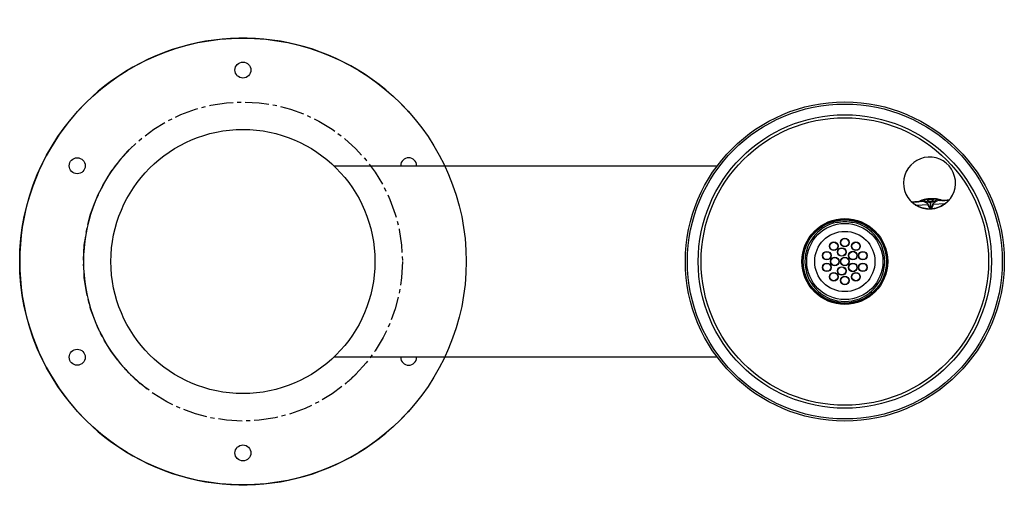
# Model space of a CAD drawing. Units: inches. Extents: x -7 to 23.9, y -7.6 to 7.6.
import ezdxf

# ---------------------------------------------------------------- set-up
doc = ezdxf.new("R2010")
doc.units = ezdxf.units.IN
doc.header["$MEASUREMENT"] = 0
doc.linetypes.add('CENTER2', pattern=[1.125, 0.75, -0.125, 0.125, -0.125])

# ---------------------------------------------------------------- blocks, each defined once
blk = doc.blocks.new('LK4410BGE_TOP')
at = {"color": 7, "linetype": 'Continuous', "lineweight": 25}
for p, q in [((2.85, 3), (14.871, 3)), ((21.104, 1.867), (21.146, 1.87)), ((21.146, 1.87), (21.121, 1.868)), ((21.138, 1.875), (21.17, 1.875)), ((21.179, 1.87), (21.181, 1.87)), ((21.184, 1.87), (21.18, 1.87)), ((21.181, 1.87), (21.184, 1.87)), ((21.246, 1.876), (21.194, 1.873)), ((21.239, 1.895), (21.264, 1.895)), ((21.252, 1.877), (21.263, 1.877)), ((21.545, 1.964), (21.555, 1.965)), ((21.55, 1.861), (21.56, 1.665)), ((21.56, 1.862), (21.57, 1.665)), ((21.841, 1.924), (21.867, 1.927)), ((21.845, 1.906), (21.856, 1.907)), ((21.915, 1.909), (21.861, 1.906)), ((21.924, 1.907), (21.927, 1.908)), ((21.928, 1.908), (21.924, 1.907)), ((21.927, 1.907), (21.929, 1.908)), ((21.937, 1.914), (21.969, 1.916)), ((21.959, 1.91), (21.961, 1.911)), ((21.962, 1.911), (21.961, 1.911)), ((21.962, 1.911), (21.961, 1.91)), ((21.962, 1.911), (22.004, 1.913)), ((21.987, 1.912), (21.962, 1.911)), ((22.127, 1.919), (22.127, 1.92)), ((21.113, 1.77), (21.478, 1.788)), ((21.56, 1.665), (21.57, 1.666)), ((21.57, 1.665), (21.56, 1.664)), ((21.64, 1.797), (22.004, 1.815)), ((-4.912, 0.934), (-4.913, 0.926)), ((-4.913, -0.926), (-4.912, -0.934)), ((-4.734, -1.61), (-4.734, -1.61)), ((14.871, -3), (2.85, -3)), ((-3, -4), (-3.207, -3.837)), ((1.926, -4.615), (1.926, -4.614))]:
    blk.add_line(p, q, dxfattribs=at)
at = {"color": 8, "linetype": 'Continuous', "lineweight": 25}
for p, q in [((-4.912, 0.934), (-4.912, 0.932)), ((-4.912, -0.932), (-4.912, -0.934))]:
    blk.add_line(p, q, dxfattribs=at)
at = {"color": 7, "linetype": 'Continuous', "lineweight": 25, "flags": 128}
for points in [[(21.15, 1.87), (21.151, 1.87), (21.152, 1.87)], [(21.585, 1.966), (21.55, 1.962), (21.527, 1.962)], [(21.958, 1.91), (21.957, 1.91), (21.955, 1.91)], [(22.004, 1.815), (22.007, 1.812), (22.009, 1.81), (22.011, 1.808), (22.013, 1.807), (22.015, 1.806), (22.017, 1.805), (22.018, 1.805), (22.019, 1.806)], [(-4.91, 0.943), (-4.911, 0.941), (-4.912, 0.934)], [(-4.912, -0.934), (-4.911, -0.941), (-4.91, -0.943)]]:
    blk.add_lwpolyline(points, dxfattribs=at)
at = {"color": 7, "linetype": 'Continuous', "lineweight": 25}
for centre, radius in [((0, 0), 7), ((0, 6), 0.25), ((18.871, 0), 5), ((18.871, 0), 4.935), ((18.871, 0), 4.599), ((18.871, 0), 4.507), ((0, 0), 4.138), ((-5.196, 3), 0.25), ((18.871, 0), 1.344), ((18.871, 0), 1.325), ((18.871, 0), 1.306), ((18.871, 0), 1.194), ((18.871, 0), 0.945), ((18.871, 0.593), 0.135), ((18.871, 0.593), 0.125), ((18.307, 0.183), 0.135), ((18.523, 0.48), 0.135), ((18.523, 0.48), 0.125), ((18.775, 0.297), 0.135), ((18.775, 0.297), 0.125), ((19.124, 0.184), 0.135), ((19.22, 0.48), 0.135), ((19.22, 0.48), 0.125), ((19.435, 0.183), 0.135), ((18.307, 0.183), 0.125), ((18.559, 0), 0.135), ((18.559, 0), 0.125), ((18.871, 0), 0.135), ((18.871, 0), 0.125), ((19.124, 0.184), 0.125), ((19.435, 0.183), 0.125), ((18.307, -0.183), 0.135), ((18.307, -0.183), 0.125), ((18.775, -0.297), 0.135), ((18.775, -0.297), 0.125), ((19.124, -0.184), 0.135), ((19.124, -0.184), 0.125), ((19.435, -0.183), 0.135), ((19.435, -0.183), 0.125), ((18.523, -0.48), 0.135), ((18.523, -0.48), 0.125), ((18.871, -0.593), 0.135), ((18.871, -0.593), 0.125), ((19.22, -0.48), 0.135), ((19.22, -0.48), 0.125), ((-5.196, -3), 0.25), ((0, -6), 0.25)]:
    blk.add_circle(centre, radius, dxfattribs=at)
at = {"color": 7, "linetype": 'CENTER2', "lineweight": 25}
blk.add_circle((0, 0), 5, dxfattribs=at)
at = {"color": 7, "linetype": 'Continuous', "lineweight": 25}
for centre, radius, start, end in [((0, 0), 7, 41.4096, 318.5904), ((0, 0), 5, 140.1083, 219.8917), ((5.196, 3), 0.25, 360, 180), ((21.526, 2.455), 0.816, 315.0185, 230.7334), ((21.145, 1.891), 0.0218, 230.3549, 272.4476), ((21.15, 1.89), 0.0208, 229.5763, 268.6763), ((21.151, 1.89), 0.0203, 229.0801, 267.6983), ((21.183, 1.889), 0.0187, 225.8527, 271.6331), ((21.184, 1.893), 0.0226, 232.1337, 301.2057), ((21.182, 1.895), 0.025, 272.8759, 301.3837), ((21.922, 1.931), 0.0228, 245.7158, 313.3638), ((21.923, 1.932), 0.025, 244.3681, 272.8759), ((21.923, 1.926), 0.0187, 274.1188, 319.8991), ((21.955, 1.93), 0.0203, 278.0557, 316.6718), ((21.956, 1.931), 0.0208, 277.1198, 316.1752), ((21.96, 1.932), 0.0218, 273.3042, 315.3969), ((22.093, 1.891), 0.0153, 241.5082, 307.8768), ((21.46, 1.847), 0.061, 286.5669, 291.3176), ((21.651, 1.856), 0.061, 254.4343, 259.1849), ((18.871, 0), 1.24, 84.2147, 95.7853), ((18.871, 0), 1.251, 101.5276, 78.4724), ((5.196, -3), 0.25, 180, 360)]:
    blk.add_arc(centre, radius, start, end, dxfattribs=at)
blk.add_ellipse((21.544, 2.093), major_axis=(-0.25, -0.013), ratio=0.927749, start_param=1.551235, end_param=1.590358, dxfattribs=at)
for points, knots in [([(-3.497, 3.575), (-3.498, 3.574), (-3.5, 3.572), (-3.515, 3.556), (-3.54, 3.532), (-3.573, 3.498), (-3.614, 3.457), (-3.66, 3.407), (-3.711, 3.352), (-3.77, 3.285), (-3.812, 3.235), (-3.837, 3.207)], [0, 0, 0, 0, 0.1072833, 0.2145666, 0.3218517, 0.4291363, 0.5363745, 0.6436118, 0.7506611, 0.8577117, 1, 1, 1, 1]), ([(21.009, 1.824), (21.001, 1.83), (20.986, 1.844), (20.969, 1.859), (20.96, 1.869), (20.962, 1.869), (20.962, 1.869)], [0, 0, 0, 0, 0.251579, 0.500567, 0.749373, 1, 1, 1, 1]), ([(20.962, 1.869), (20.964, 1.869), (20.967, 1.869), (20.973, 1.87), (20.979, 1.87), (20.988, 1.871), (20.998, 1.871), (21.011, 1.871), (21.033, 1.871), (21.07, 1.872), (21.111, 1.874), (21.131, 1.875)], [0, 0, 0, 0, 0.101328, 0.164348, 0.242209, 0.319752, 0.399255, 0.479697, 0.565371, 0.792397, 1, 1, 1, 1]), ([(20.981, 1.862), (20.979, 1.862), (20.976, 1.862), (20.971, 1.864), (20.966, 1.866), (20.964, 1.868), (20.962, 1.869)], [0, 0, 0, 0, 0.247544, 0.50022, 0.752782, 1, 1, 1, 1]), ([(20.981, 1.862), (20.98, 1.862), (20.979, 1.862), (20.987, 1.854), (21.002, 1.842), (21.018, 1.83), (21.026, 1.824)], [0, 0, 0, 0, 0.176047, 0.432843, 0.703793, 1, 1, 1, 1]), ([(21.121, 1.868), (21.1, 1.867), (21.05, 1.865), (21.006, 1.864), (20.994, 1.863), (20.989, 1.863)], [0, 0, 0, 0, 0.289093, 0.703503, 1, 1, 1, 1]), ([(21.131, 1.875), (21.132, 1.875), (21.134, 1.875), (21.136, 1.875), (21.136, 1.875)], [0, 0, 0, 0, 0.559987, 1, 1, 1, 1]), ([(21.136, 1.875), (21.137, 1.875), (21.137, 1.875), (21.138, 1.875), (21.138, 1.875)], [0, 0, 0, 0, 0.499641, 1, 1, 1, 1]), ([(21.15, 1.87), (21.149, 1.87), (21.148, 1.87), (21.147, 1.87), (21.146, 1.87)], [0, 0, 0, 0, 0.377081, 1, 1, 1, 1]), ([(21.149, 1.87), (21.149, 1.87), (21.15, 1.87), (21.15, 1.87), (21.15, 1.87), (21.15, 1.87), (21.15, 1.87)], [0, 0, 0, 0, 0.716416, 0.897297, 0.984583, 1, 1, 1, 1]), ([(21.15, 1.87), (21.15, 1.87), (21.15, 1.87), (21.15, 1.87), (21.15, 1.87), (21.15, 1.87), (21.15, 1.87)], [0, 0, 0, 0, 0.029087, 0.423688, 0.891438, 1, 1, 1, 1]), ([(21.18, 1.87), (21.175, 1.87), (21.165, 1.869), (21.157, 1.87), (21.152, 1.87)], [0, 0, 0, 0, 0.494942, 1, 1, 1, 1]), ([(21.17, 1.875), (21.188, 1.885), (21.223, 1.904), (21.314, 1.937), (21.423, 1.965), (21.504, 1.973), (21.545, 1.976)], [0, 0, 0, 0, 0.251816, 0.502664, 0.752321, 1, 1, 1, 1]), ([(21.195, 1.874), (21.205, 1.879), (21.221, 1.888), (21.255, 1.903), (21.285, 1.914), (21.315, 1.924), (21.35, 1.934), (21.399, 1.946), (21.466, 1.959), (21.517, 1.962), (21.545, 1.964)], [0, 0, 0, 0, 0.157482, 0.285235, 0.382276, 0.45322, 0.543585, 0.665411, 0.81746, 1, 1, 1, 1]), ([(21.264, 1.895), (21.264, 1.893), (21.263, 1.888), (21.259, 1.881), (21.253, 1.877), (21.249, 1.876), (21.246, 1.876)], [0, 0, 0, 0, 0.241598, 0.498225, 0.755817, 1, 1, 1, 1]), ([(21.264, 1.895), (21.281, 1.895), (21.314, 1.894), (21.373, 1.873), (21.427, 1.845), (21.469, 1.818), (21.48, 1.796), (21.482, 1.79)], [0, 0, 0, 0, 0.246293, 0.493976, 0.744362, 0.935004, 1, 1, 1, 1]), ([(21.345, 1.932), (21.348, 1.93), (21.356, 1.92), (21.378, 1.904), (21.411, 1.885), (21.455, 1.871), (21.501, 1.862), (21.534, 1.862), (21.55, 1.861)], [0, 0, 0, 0, 0.05785, 0.192727, 0.409223, 0.595881, 0.804866, 1, 1, 1, 1]), ([(21.551, 1.953), (21.548, 1.952), (21.536, 1.952), (21.515, 1.95), (21.489, 1.947), (21.469, 1.942), (21.458, 1.934), (21.458, 1.923), (21.466, 1.91), (21.484, 1.896), (21.51, 1.886), (21.541, 1.881), (21.572, 1.883), (21.601, 1.892), (21.625, 1.905), (21.641, 1.921), (21.648, 1.936), (21.642, 1.946), (21.626, 1.952), (21.603, 1.954), (21.577, 1.954), (21.56, 1.953), (21.551, 1.953)], [0, 0, 0, 0, 0.016081, 0.056686, 0.105552, 0.171861, 0.229521, 0.28025, 0.328871, 0.37836, 0.428676, 0.479138, 0.529357, 0.578651, 0.627364, 0.67878, 0.730075, 0.79795, 0.857332, 0.91568, 0.95774, 1, 1, 1, 1]), ([(21.545, 1.976), (21.546, 1.976), (21.55, 1.976), (21.553, 1.977), (21.555, 1.977)], [0, 0, 0, 0, 0.500159, 1, 1, 1, 1]), ([(21.545, 1.976), (21.545, 1.974), (21.545, 1.971), (21.545, 1.967), (21.545, 1.965), (21.545, 1.965), (21.545, 1.965)], [0, 0, 0, 0, 0.2504286, 0.536212, 0.851596, 1, 1, 1, 1]), ([(21.555, 1.977), (21.595, 1.977), (21.677, 1.978), (21.788, 1.961), (21.882, 1.938), (21.919, 1.922), (21.937, 1.914)], [0, 0, 0, 0, 0.24813, 0.49765, 0.748295, 1, 1, 1, 1]), ([(21.555, 1.977), (21.555, 1.975), (21.555, 1.971), (21.555, 1.967), (21.555, 1.965), (21.555, 1.965), (21.555, 1.965)], [0, 0, 0, 0, 0.250321, 0.536095, 0.851588, 1, 1, 1, 1]), ([(21.555, 1.965), (21.579, 1.966), (21.623, 1.967), (21.679, 1.963), (21.721, 1.959), (21.756, 1.954), (21.792, 1.947), (21.834, 1.937), (21.879, 1.924), (21.901, 1.915), (21.913, 1.91)], [0, 0, 0, 0, 0.157294, 0.28385, 0.380272, 0.450973, 0.541788, 0.66343, 0.816338, 1, 1, 1, 1]), ([(21.56, 1.862), (21.576, 1.864), (21.61, 1.867), (21.671, 1.886), (21.724, 1.912), (21.746, 1.944), (21.753, 1.954)], [0, 0, 0, 0, 0.197366, 0.408612, 0.815658, 1, 1, 1, 1]), ([(21.635, 1.798), (21.637, 1.804), (21.641, 1.815), (21.658, 1.834), (21.688, 1.861), (21.736, 1.891), (21.792, 1.918), (21.825, 1.922), (21.841, 1.924)], [0, 0, 0, 0, 0.064969, 0.129376, 0.255953, 0.506233, 0.753812, 1, 1, 1, 1]), ([(21.841, 1.924), (21.842, 1.922), (21.844, 1.917), (21.849, 1.911), (21.855, 1.907), (21.859, 1.907), (21.861, 1.906)], [0, 0, 0, 0, 0.24293, 0.500066, 0.757166, 1, 1, 1, 1]), ([(21.861, 1.906), (21.862, 1.906), (21.862, 1.906), (21.862, 1.906), (21.862, 1.906)], [0, 0, 0, 0, 0.556554, 1, 1, 1, 1]), ([(21.955, 1.91), (21.95, 1.909), (21.942, 1.908), (21.932, 1.908), (21.928, 1.908)], [0, 0, 0, 0, 0.641559, 1, 1, 1, 1]), ([(21.958, 1.91), (21.958, 1.91), (21.958, 1.91), (21.958, 1.91), (21.958, 1.91), (21.959, 1.91)], [0, 0, 0, 0, 0.106678, 0.334517, 1, 1, 1, 1]), ([(21.969, 1.916), (21.97, 1.916), (21.97, 1.916), (21.971, 1.917), (21.971, 1.917)], [0, 0, 0, 0, 0.500362, 1, 1, 1, 1]), ([(21.971, 1.917), (21.972, 1.917), (21.974, 1.917), (21.975, 1.917), (21.976, 1.917)], [0, 0, 0, 0, 0.559987, 1, 1, 1, 1]), ([(21.976, 1.917), (21.998, 1.918), (22.046, 1.921), (22.095, 1.926), (22.13, 1.928), (22.14, 1.928), (22.145, 1.929)], [0, 0, 0, 0, 0.2369397, 0.4989507, 0.748893, 1, 1, 1, 1]), ([(22.119, 1.919), (22.114, 1.919), (22.101, 1.919), (22.058, 1.916), (22.008, 1.913), (21.987, 1.912)], [0, 0, 0, 0, 0.296497, 0.710907, 1, 1, 1, 1]), ([(22.004, 1.815), (22.02, 1.826), (22.05, 1.847), (22.074, 1.867), (22.086, 1.877)], [0, 0, 0, 0, 0.52693, 1, 1, 1, 1]), ([(22.103, 1.879), (22.09, 1.867), (22.065, 1.843), (22.034, 1.818), (22.019, 1.806)], [0, 0, 0, 0, 0.499594, 1, 1, 1, 1]), ([(22.086, 1.877), (22.093, 1.884), (22.108, 1.897), (22.122, 1.912), (22.126, 1.916), (22.128, 1.919)], [0, 0, 0, 0, 0.359495, 0.688337, 1, 1, 1, 1]), ([(22.145, 1.929), (22.145, 1.929), (22.147, 1.929), (22.139, 1.918), (22.124, 1.901), (22.11, 1.886), (22.103, 1.879)], [0, 0, 0, 0, 0.250072, 0.498761, 0.74823, 1, 1, 1, 1]), ([(22.127, 1.92), (22.128, 1.92), (22.132, 1.92), (22.137, 1.922), (22.141, 1.925), (22.143, 1.927), (22.145, 1.929)], [0, 0, 0, 0, 0.247379, 0.500002, 0.752624, 1, 1, 1, 1]), ([(21.1, 1.759), (21.082, 1.771), (21.049, 1.792), (21.022, 1.814), (21.009, 1.824)], [0, 0, 0, 0, 0.528658, 1, 1, 1, 1]), ([(21.026, 1.824), (21.038, 1.815), (21.065, 1.797), (21.097, 1.779), (21.113, 1.77)], [0, 0, 0, 0, 0.47307, 1, 1, 1, 1]), ([(22.019, 1.806), (21.985, 1.782), (21.917, 1.735), (21.803, 1.685), (21.686, 1.652), (21.567, 1.638), (21.446, 1.64), (21.326, 1.661), (21.208, 1.7), (21.136, 1.739), (21.1, 1.759)], [0, 0, 0, 0, 0.1296656, 0.2558994, 0.3791748, 0.4999999, 0.6208179, 0.744091, 0.8703272, 1, 1, 1, 1]), ([(21.113, 1.77), (21.148, 1.751), (21.216, 1.713), (21.33, 1.676), (21.447, 1.655), (21.566, 1.652), (21.684, 1.667), (21.798, 1.699), (21.907, 1.748), (21.972, 1.792), (22.004, 1.815)], [0, 0, 0, 0, 0.126867, 0.252192, 0.376392, 0.5, 0.623608, 0.747808, 0.873133, 1, 1, 1, 1]), ([(21.56, 1.664), (21.556, 1.665), (21.549, 1.665), (21.537, 1.674), (21.522, 1.69), (21.5, 1.729), (21.487, 1.765), (21.478, 1.788)], [0, 0, 0, 0, 0.069765, 0.141076, 0.251756, 0.500686, 1, 1, 1, 1]), ([(21.482, 1.79), (21.491, 1.766), (21.503, 1.73), (21.525, 1.691), (21.539, 1.674), (21.549, 1.668), (21.555, 1.666), (21.559, 1.665), (21.56, 1.665)], [0, 0, 0, 0, 0.504107, 0.753712, 0.878399, 0.938909, 0.968991, 1, 1, 1, 1]), ([(21.57, 1.666), (21.572, 1.666), (21.575, 1.667), (21.581, 1.669), (21.59, 1.676), (21.603, 1.695), (21.62, 1.736), (21.629, 1.773), (21.635, 1.798)], [0, 0, 0, 0, 0.030704, 0.060522, 0.120484, 0.244153, 0.494831, 1, 1, 1, 1]), ([(21.64, 1.797), (21.634, 1.772), (21.624, 1.735), (21.605, 1.693), (21.591, 1.674), (21.579, 1.666), (21.573, 1.665), (21.57, 1.665)], [0, 0, 0, 0, 0.500417, 0.750399, 0.890169, 0.945556, 1, 1, 1, 1]), ([(18.746, 1.234), (18.732, 1.232), (18.704, 1.229), (18.666, 1.225), (18.638, 1.223), (18.623, 1.223), (18.622, 1.225), (18.621, 1.226)], [0, 0, 0, 0, 0.216115, 0.432254, 0.647549, 0.860063, 1, 1, 1, 1]), ([(19.121, 1.226), (19.12, 1.225), (19.117, 1.223), (19.097, 1.224), (19.066, 1.227), (19.03, 1.23), (19.006, 1.233), (18.996, 1.234)], [0, 0, 0, 0, 0.210221, 0.420452, 0.630946, 0.844235, 1, 1, 1, 1]), ([(-3.837, -3.207), (-3.818, -3.228), (-3.782, -3.271), (-3.728, -3.333), (-3.676, -3.39), (-3.628, -3.441), (-3.585, -3.486), (-3.55, -3.522), (-3.523, -3.549), (-3.501, -3.57), (-3.498, -3.573), (-3.497, -3.575)], [0, 0, 0, 0, 0.107251, 0.214498, 0.321766, 0.429033, 0.536018, 0.643004, 0.750113, 0.857221, 1, 1, 1, 1]), ([(-3.497, -3.574), (-3.484, -3.587), (-3.457, -3.613), (-3.407, -3.66), (-3.352, -3.711), (-3.285, -3.77), (-3.235, -3.812), (-3.207, -3.837)], [0, 0, 0, 0, 0.187635, 0.375536, 0.563108, 0.750682, 1, 1, 1, 1]), ([(3.207, -3.837), (3.228, -3.818), (3.271, -3.782), (3.333, -3.728), (3.39, -3.676), (3.441, -3.628), (3.486, -3.585), (3.522, -3.55), (3.549, -3.523), (3.57, -3.501), (3.573, -3.498), (3.575, -3.497)], [0, 0, 0, 0, 0.107251, 0.214498, 0.321766, 0.429033, 0.536018, 0.643004, 0.750113, 0.857221, 1, 1, 1, 1])]:
    blk.add_open_spline(points, degree=3, knots=knots, dxfattribs=at)

msp = doc.modelspace()

# ---------------------------------------------------------------- block references
at = {"color": 1, "linetype": 'Continuous'}
msp.add_blockref('LK4410BGE_TOP', (0, 0), dxfattribs=at)

doc.saveas('drawing.dxf')
